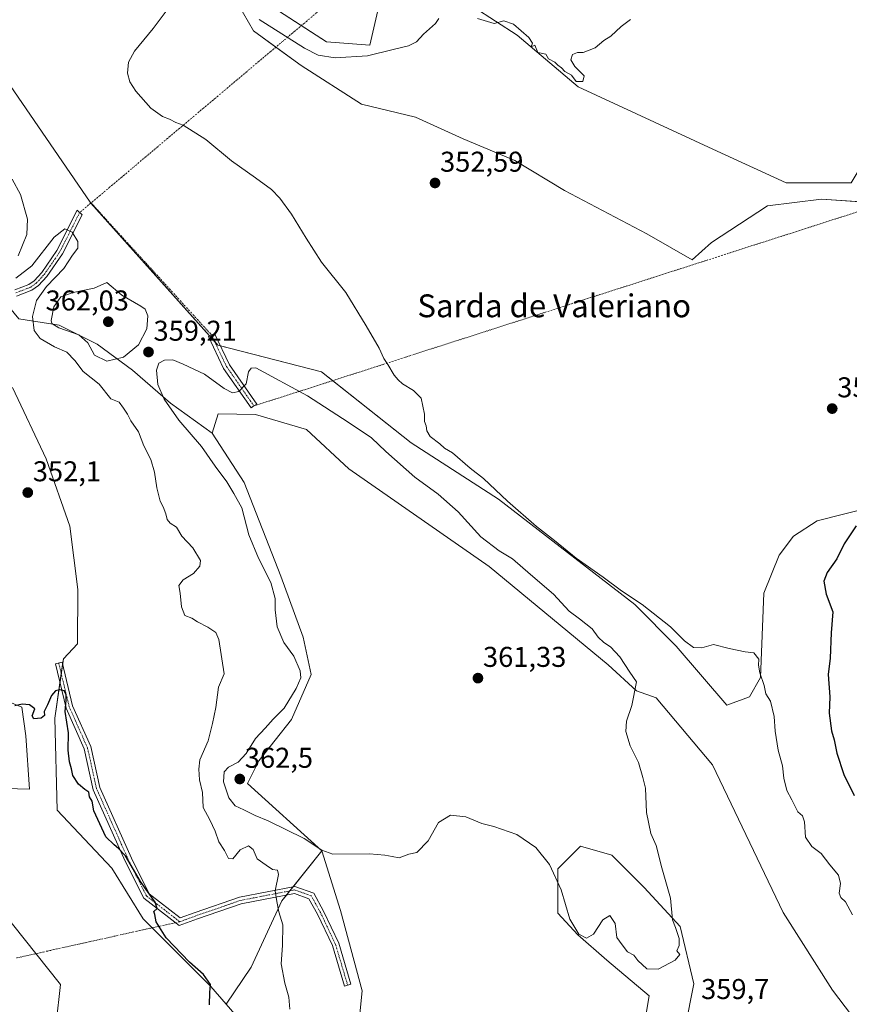
# Model space of a CAD drawing. Units: metres. Extents: x 625371 to 628853, y 4680975 to 4683350.
# Drawn here: x 627670 to 627960, y 4681158 to 4681503 of the extents above; entities that cross this region are included whole.
import ezdxf
from ezdxf.enums import TextEntityAlignment as Align

# ---------------------------------------------------------------- set-up
doc = ezdxf.new("R2010")
doc.units = ezdxf.units.M
doc.header["$MEASUREMENT"] = 0
doc.linetypes.add('TRAZO_Y_PUNTO', pattern=[1, 0.5, -0.25, 0, -0.25])
for name, color, linetype, lineweight in [('Camino', 19, 'Continuous', 0), ('Camino Cxs', 19, 'Continuous', 0), ('Camino eje', 39, 'TRAZO_Y_PUNTO', 13), ('Camino eje virtual', 6, 'TRAZO_Y_PUNTO', 0), ('Carátula', 7, 'Continuous', 5), ('Cultivos herbáceos CxS', 92, 'Continuous', 0), ('Curva de nivel maestra', 36, 'Continuous', 30), ('Curva de nivel normal', 36, 'Continuous', 0), ('Matorral', 135, 'Continuous', 0), ('Matorral CxS', 135, 'Continuous', 0), ('Punto de cota en terreno', 7, 'Continuous', 0), ('Rótulo de punto de cota en terreno', 19, 'Continuous', 0), ('Suelo desnudo', 252, 'Continuous', 0), ('Suelo desnudo CxS', 43, 'Continuous', 0), ('Texto cartográfico', 19, 'Continuous', 0)]:
    doc.layers.add(name, color=color, linetype=linetype, lineweight=lineweight)
doc.styles.add('Arial', font='txt', dxfattribs={"height": 0.2})

# ---------------------------------------------------------------- blocks, each defined once
blk = doc.blocks.new('*U159')
at = {"layer": 'Matorral CxS', "color": 135, "linetype": 'Continuous', "lineweight": 0}
for points in [[(627663.84, 4681483.75, 358.73), (627694.61, 4681438.83, 356.62), (627739.29, 4681388.86, 357.52), (627775.54, 4681379.51, 356.04), (627806.89, 4681354.61, 356.55), (627837.47, 4681334.87, 355.55), (627859.02, 4681318.3, 355.08), (627885.16, 4681298.1, 355.29), (627899.63, 4681283.54, 355.71), (627917.39, 4681262.81, 356.58), (627925.28, 4681265.77, 355.44), (627929.1, 4681272.56, 354.88), (627930.32, 4681302.04, 353.78), (627935.62, 4681315.36, 352.82), (627940.65, 4681322.02, 352.29), (627949, 4681327.31, 351.89), (627978.46, 4681334.86, 352.35)], [(627984.96, 4681122.77, 359.89), (627954.31, 4681163.12, 358.28), (627937.1, 4681190.34, 358.56), (627912.39, 4681241.95, 359.6), (627892.68, 4681265.42, 359.49), (627885.8, 4681267.92, 359.94), (627875.79, 4681276.99, 360.24), (627834.19, 4681311.4, 361), (627785.08, 4681345.5, 361.77), (627770.37, 4681359.26, 361.98), (627752.54, 4681364.58, 361.56), (627739.38, 4681364.73, 362.02), (627737.38, 4681358.07, 362.05), (627722.76, 4681368.46, 360.17), (627709.5, 4681380.06, 357.58), (627697.07, 4681389.18, 361.19), (627683.81, 4681395.81, 359.86), (627669.76, 4681398.04, 353.63)], [(627750.47, 4681148.66, 350.42), (627742.27, 4681158.2, 350.23), (627750.94, 4681171.21, 351.92), (627761.71, 4681194.42, 355.26), (627775.69, 4681211.93, 359.86), (627782.27, 4681191.04, 358.66), (627789.77, 4681162.85, 359.36), (627786.72, 4681132.91, 358.92)], [(627887.99, 4681148.11, 358.59), (627890.18, 4681161.15, 359.08), (627875.35, 4681173.6, 359.51), (627865.27, 4681182.49, 359.86), (627858.27, 4681190.13, 359.62), (627858.2, 4681205.62, 360.07), (627866.15, 4681213.56, 360.71), (627877.13, 4681210.36, 360.65), (627888.4, 4681199.09, 360.36), (627900.97, 4681185.46, 359.87), (627905.86, 4681165.29, 359.75), (627902.8, 4681150.02, 359.72)]]:
    blk.add_polyline3d(points, dxfattribs=at)
blk = doc.blocks.new('*U162')
at = {"layer": 'Cultivos herbáceos CxS', "color": 92, "linetype": 'Continuous', "lineweight": 0}
for points in [[(627960.8, 4681445.56, 352.92), (627938.11, 4681445.56, 352.39), (627912.46, 4681457.41, 353.41), (627865.33, 4681479.14, 354.71), (627844, 4681497.28, 354.84), (627828.89, 4681507.1, 355.19)], [(627798.68, 4681520.69, 356.2), (627792.52, 4681493.83, 355.6), (627777.29, 4681494.92, 355.46), (627760.52, 4681505.78, 355.87)], [(627746.55, 4681507.85, 354.86), (627751.84, 4681498.79, 354.47), (627768.46, 4681486.7, 354.27), (627789.61, 4681473.1, 353.47), (627808.5, 4681468.57, 353.04), (627825.11, 4681461.02, 352.67), (627843.24, 4681453.46, 352.39), (627860.62, 4681442.89, 352.24), (627889.32, 4681427.78, 351.83), (627905.19, 4681418.71, 351.62), (627911.99, 4681424.76, 351.57), (627931.63, 4681437.6, 351.45), (627950.51, 4681439.87, 351.35), (627973.17, 4681438.35, 350.73)], [(627978.46, 4681334.86, 352.35), (627949, 4681327.31, 351.89), (627940.65, 4681322.02, 352.29), (627935.62, 4681315.36, 352.82), (627930.32, 4681302.04, 353.78), (627929.1, 4681272.56, 354.88), (627925.28, 4681265.77, 355.44), (627917.39, 4681262.81, 356.58), (627899.63, 4681283.54, 355.71), (627885.16, 4681298.1, 355.29), (627859.02, 4681318.3, 355.08), (627837.47, 4681334.87, 355.55), (627806.89, 4681354.61, 356.55), (627775.54, 4681379.51, 356.04), (627739.29, 4681388.86, 357.52), (627694.61, 4681438.83, 356.62), (627663.84, 4681483.75, 358.73)]]:
    blk.add_polyline3d(points, dxfattribs=at)
blk = doc.blocks.new('*U179')
at = {"layer": 'Curva de nivel normal', "color": 36, "linetype": 'Continuous', "lineweight": 0}
for points in [[(627764.52, 4681156.5, 355), (627764.1, 4681160.74, 355), (627762.71, 4681165.59, 355), (627761.46, 4681172.39, 355), (627761.92, 4681178.8, 355), (627762.06, 4681185.99, 355), (627760.71, 4681190.59, 355), (627759.9, 4681194.18, 355), (627759.36, 4681197.92, 355), (627760.52, 4681203.55, 355), (627760.2, 4681205.1, 355), (627758.46, 4681205.33, 355), (627756.2, 4681206.86, 355), (627753.05, 4681209.09, 355), (627751.67, 4681212.3, 355), (627750.08, 4681213.67, 355), (627747.11, 4681212.22, 355), (627744.62, 4681209.08, 355), (627743.03, 4681209.22, 355), (627741.61, 4681211.99, 355), (627739.68, 4681214.98, 355), (627738.39, 4681218.8, 355), (627736.54, 4681222.76, 355), (627734.16, 4681227.06, 355), (627733.91, 4681232.35, 355), (627732.91, 4681236.72, 355), (627732.7, 4681240.41, 355), (627733.07, 4681243.74, 355), (627735.9, 4681250.41, 355), (627737.45, 4681256.41, 355), (627738.57, 4681262.07, 355), (627739.54, 4681269.12, 355), (627741.55, 4681273.84, 355), (627739.67, 4681285.86, 355), (627738.58, 4681288.25, 355), (627735.81, 4681290.1, 355), (627732.23, 4681291.98, 355), (627730.18, 4681293.32, 355), (627727.8, 4681294.22, 355), (627726.6, 4681297.22, 355), (627726.19, 4681301.99, 355), (627725.7, 4681304.71, 355), (627727.16, 4681306.73, 355), (627730.82, 4681308.87, 355), (627732.97, 4681311.45, 355), (627733.2, 4681313.48, 355), (627730.57, 4681317.85, 355), (627726.72, 4681322, 355), (627724.81, 4681325.09, 355), (627722.64, 4681326.58, 355), (627721.58, 4681327.86, 355), (627721.18, 4681329.79, 355), (627720.25, 4681332.2, 355), (627719.16, 4681334.21, 355), (627717.96, 4681338.86, 355), (627717.21, 4681344.39, 355), (627715.86, 4681348.84, 355), (627713.48, 4681353.53, 355), (627711.6, 4681358.48, 355), (627708.87, 4681362.29, 355), (627707.76, 4681364.67, 355), (627706.38, 4681366.73, 355), (627704.82, 4681368.84, 355), (627701.88, 4681370, 355), (627697.84, 4681375.19, 355), (627692.2, 4681379.64, 355), (627689.26, 4681383.46, 355), (627686.55, 4681386.36, 355), (627682.19, 4681388.18, 355), (627677.21, 4681391.18, 355), (627675.07, 4681393.89, 355), (627674.45, 4681398.81, 355), (627675.92, 4681404.39, 355), (627679.44, 4681409.29, 355), (627685.48, 4681415.65, 355), (627688.5, 4681420.28, 355), (627690.39, 4681422.71, 355), (627690.38, 4681425.06, 355), (627688.38, 4681428.3, 355), (627685.75, 4681429.54, 355), (627682.07, 4681426.58, 355), (627674.23, 4681416.58, 355), (627668.61, 4681412.27, 355)], [(627883.66, 4681502.7, 355), (627880.42, 4681500.29, 355), (627876.76, 4681496.92, 355), (627874.32, 4681495.43, 355), (627871.32, 4681492.9, 355), (627867.12, 4681491.16, 355), (627865.08, 4681491.23, 355), (627863.37, 4681490.5, 355), (627862.74, 4681488.7, 355), (627864.21, 4681486.37, 355), (627867.44, 4681483.04, 355), (627867.01, 4681481.01, 355), (627864.62, 4681481.08, 355), (627863.05, 4681483.32, 355), (627860.66, 4681484.6, 355), (627859.49, 4681485.83, 355), (627858.24, 4681486.78, 355), (627857.17, 4681487.84, 355), (627855, 4681488.94, 355), (627854.04, 4681490.65, 355), (627851.29, 4681491.22, 355), (627850.25, 4681493.72, 355), (627848.95, 4681493.23, 355), (627849.36, 4681494.48, 355), (627848.04, 4681496.44, 355), (627842.74, 4681501.18, 355), (627839.31, 4681502.29, 355), (627836.01, 4681501.36, 355), (627830.17, 4681503.1, 355)], [(627816.58, 4681503.07, 355), (627815.48, 4681501.41, 355), (627811.2, 4681497.65, 355), (627808.86, 4681494.93, 355), (627806.02, 4681493.55, 355), (627800.67, 4681492.3, 355), (627791.64, 4681489.99, 355), (627780.33, 4681489.3, 355), (627774.43, 4681490.26, 355), (627769.6, 4681492.75, 355), (627753.82, 4681502.74, 355)], [(627724.74, 4681510.43, 355), (627716.72, 4681499.63, 355), (627710.13, 4681491.62, 355), (627708.08, 4681487.88, 355), (627707.75, 4681484, 355), (627708.52, 4681480.89, 355), (627710.65, 4681477.71, 355), (627715.88, 4681471.68, 355), (627719.97, 4681468.81, 355), (627722.4, 4681467.9, 355), (627724.57, 4681466.72, 355), (627727.14, 4681465.74, 355), (627735.1, 4681460.73, 355), (627744.15, 4681453.26, 355), (627752.48, 4681447.41, 355), (627758.04, 4681443.31, 355), (627760.96, 4681440.23, 355), (627765.08, 4681434.68, 355), (627770.19, 4681426.29, 355), (627775.54, 4681417.81, 355), (627784.1, 4681407.2, 355), (627791.18, 4681395.56, 355), (627795.78, 4681387.78, 355), (627797.39, 4681384.1, 355), (627798.8, 4681382.08, 355), (627801.01, 4681378.29, 355), (627802.42, 4681376.7, 355), (627803.96, 4681375.24, 355), (627807.72, 4681373, 355), (627810.44, 4681370.25, 355), (627811.61, 4681364.64, 355), (627811.66, 4681362.05, 355), (627812.23, 4681360.55, 355), (627812.37, 4681358.79, 355), (627813.55, 4681356.87, 355), (627817.02, 4681354.31, 355), (627818.61, 4681352.82, 355), (627821.42, 4681351.08, 355), (627827.56, 4681345.78, 355), (627832.23, 4681342.19, 355), (627840.6, 4681334.23, 355), (627850.72, 4681325.36, 355), (627857.12, 4681320.42, 355), (627864.68, 4681314.31, 355), (627874.04, 4681307.67, 355), (627880.56, 4681302.82, 355), (627887.74, 4681298.04, 355), (627897.67, 4681290.31, 355), (627902.59, 4681285.33, 355), (627905.71, 4681283.06, 355), (627908.65, 4681282.92, 355), (627912.69, 4681284.08, 355), (627918.18, 4681282.62, 355), (627923.82, 4681281.55, 355), (627926.77, 4681281.19, 355), (627928.6, 4681278.96, 355), (627928.38, 4681276.83, 355), (627928.86, 4681274.13, 355), (627930.42, 4681269.68, 355), (627931.01, 4681266.85, 355), (627932.59, 4681264.21, 355), (627933.92, 4681258.91, 355), (627934.21, 4681253.74, 355), (627935.3, 4681247.1, 355), (627936.78, 4681241.63, 355), (627937.34, 4681237.33, 355), (627938.39, 4681233.04, 355), (627940.12, 4681229.78, 355), (627942.2, 4681225.52, 355), (627943.76, 4681224.08, 355), (627944.5, 4681222.01, 355), (627944.88, 4681216.61, 355), (627947.08, 4681213.38, 355), (627950.29, 4681210.96, 355), (627953.35, 4681206.94, 355), (627956.35, 4681203.41, 355), (627957.05, 4681200.47, 355), (627956.59, 4681197.12, 355), (627957.25, 4681195.54, 355), (627958.9, 4681194.04, 355), (627961.34, 4681189.45, 355)]]:
    blk.add_polyline3d(points, dxfattribs=at)
blk = doc.blocks.new('*U190')
at = {"layer": 'Curva de nivel maestra', "color": 36, "linetype": 'Continuous', "lineweight": 30}
for points in [[(627736.39, 4681158.03, 350), (627736.53, 4681162.35, 350), (627736.72, 4681165.08, 350), (627734.27, 4681168.58, 350), (627729.37, 4681172.97, 350), (627721.27, 4681181.4, 350), (627717.76, 4681187.06, 350), (627717.3, 4681189.6, 350), (627716.9, 4681190.69, 350), (627718.1, 4681191.72, 350), (627717.44, 4681193.9, 350), (627712.32, 4681201.16, 350), (627707.07, 4681210.19, 350), (627704.58, 4681212.74, 350), (627703.06, 4681214.02, 350), (627700.12, 4681216.75, 350), (627695.96, 4681225.91, 350), (627695.35, 4681229.31, 350), (627694.48, 4681230.78, 350), (627694.15, 4681232.44, 350), (627692.76, 4681233.38, 350), (627690.58, 4681235.21, 350), (627688.59, 4681238.22, 350), (627688.14, 4681240.62, 350), (627687.41, 4681243.06, 350), (627687.02, 4681247.07, 350), (627687.04, 4681253.22, 350), (627685.87, 4681260.65, 350), (627686.26, 4681264.55, 350), (627686.3, 4681266.62, 350), (627685.56, 4681267.85, 350), (627684.1, 4681268.25, 350), (627682.51, 4681267.81, 350), (627681.14, 4681266.27, 350), (627679.73, 4681263.02, 350), (627678.54, 4681260.62, 350), (627678.66, 4681259.29, 350), (627677.52, 4681258.34, 350), (627674.96, 4681258.07, 350), (627674.43, 4681259.1, 350), (627675.26, 4681261.55, 350), (627673.5, 4681262.98, 350), (627670.84, 4681263.24, 350), (627668.32, 4681262.62, 350)], [(627962.56, 4681325.58, 350), (627958.42, 4681319.3, 350), (627955.88, 4681314.03, 350), (627952.43, 4681309.3, 350), (627951.28, 4681306.26, 350), (627952.11, 4681301.65, 350), (627954.39, 4681295.53, 350), (627953.84, 4681288.1, 350), (627953.47, 4681279.27, 350), (627952.81, 4681273.57, 350), (627953.35, 4681265.73, 350), (627953.18, 4681260.07, 350), (627953.98, 4681253.82, 350), (627954.86, 4681250.73, 350), (627955.84, 4681246.11, 350), (627958.32, 4681238.56, 350), (627961.85, 4681231.21, 350)]]:
    blk.add_polyline3d(points, dxfattribs=at)
blk = doc.blocks.new('5PATER')
at = {"layer": 'Carátula', "linetype": 'Continuous', "lineweight": 5}
h = blk.add_hatch(color=250, dxfattribs=at)
edge = h.paths.add_edge_path()
edge.add_ellipse((0, 0.01), major_axis=(-1.33, -1.34), ratio=0.999422, start_angle=0, end_angle=360)

msp = doc.modelspace()

# ---------------------------------------------------------------- linework, layer by layer
at = {"layer": 'Camino', "color": 19, "linetype": 'Continuous', "lineweight": 0}
for points in [[(627668.32, 4681408.19, 353.64), (627673.21, 4681410.04, 354.06), (627675.09, 4681411.37, 354.1), (627677.71, 4681414.22, 354.02), (627683, 4681421.9, 354.28), (627690.16, 4681436.05, 356.18), (627691.85, 4681434.4, 356.08), (627684.94, 4681420.75, 354.42), (627679.47, 4681412.81, 354.35), (627676.57, 4681409.67, 354.08), (627674.27, 4681408.04, 353.98)], [(627674.27, 4681408.04, 353.98), (627668.9, 4681406, 353.6)], [(627751.92, 4681367.54, 361.11), (627750.93, 4681366.86, 361.16), (627741.35, 4681380.69, 358.46), (627736.02, 4681391.89, 357.3), (627738.18, 4681392.93, 357.08), (627743.43, 4681381.9, 358.39), (627752.9, 4681368.22, 361.1), (627751.92, 4681367.54, 361.11)], [(627715.3, 4681196.87, 349.99), (627726.2, 4681188.45, 350.44), (627731.41, 4681190.34, 350.95), (627746.84, 4681195.66, 352.8), (627766.3, 4681199.45, 356.4), (627772.86, 4681197.06, 357.53), (627776.27, 4681190.81, 357.87), (627781.62, 4681179.59, 358.49), (627785.88, 4681165.21, 359.26), (627783.57, 4681164.53, 359.2), (627779.37, 4681178.73, 358.43), (627774.13, 4681189.72, 357.75), (627771.19, 4681195.12, 357.42), (627766.11, 4681196.96, 356.18), (627747.47, 4681193.34, 352.88), (627732.21, 4681188.08, 350.93), (627725.78, 4681185.74, 350.28), (627713.4, 4681195.31, 349.83), (627706.91, 4681208.28, 349.84), (627695.74, 4681233.28, 350.06), (627692.56, 4681247.57, 350.21), (627686.22, 4681261.85, 349.85), (627682.49, 4681277.3, 350.41), (627684.82, 4681277.86, 350.54), (627688.5, 4681262.62, 350.26), (627694.85, 4681248.33, 350.3), (627698.03, 4681234.04, 350.17), (627709.08, 4681209.3, 350.03), (627715.3, 4681196.87, 349.99)]]:
    msp.add_polyline3d(points, dxfattribs=at)
at = {"layer": 'Camino Cxs', "color": 19, "linetype": 'Continuous', "lineweight": 0}
msp.add_polyline3d([(627668.32, 4681408.19, 353.64), (627673.21, 4681410.04, 354.06), (627675.09, 4681411.37, 354.1), (627677.71, 4681414.22, 354.02), (627683, 4681421.9, 354.28), (627690.16, 4681436.05, 356.18), (627691.85, 4681434.4, 356.08), (627684.94, 4681420.75, 354.42), (627679.47, 4681412.81, 354.35), (627676.57, 4681409.67, 354.08), (627674.27, 4681408.04, 353.98), (627674.27, 4681408.04, 353.98), (627668.9, 4681406, 353.6)], dxfattribs=at)
for points in [[(627751.92, 4681367.54, 361.11), (627750.93, 4681366.86, 361.16), (627741.35, 4681380.69, 358.46), (627736.02, 4681391.89, 357.3), (627738.18, 4681392.93, 357.08), (627743.43, 4681381.9, 358.39), (627752.9, 4681368.22, 361.1), (627751.92, 4681367.54, 361.11)], [(627715.3, 4681196.87, 349.99), (627726.2, 4681188.45, 350.44), (627731.41, 4681190.34, 350.95), (627746.84, 4681195.66, 352.8), (627766.3, 4681199.45, 356.4), (627772.86, 4681197.06, 357.53), (627776.27, 4681190.81, 357.87), (627781.62, 4681179.59, 358.49), (627785.88, 4681165.21, 359.26), (627783.57, 4681164.53, 359.2), (627779.37, 4681178.73, 358.43), (627774.13, 4681189.72, 357.75), (627771.19, 4681195.12, 357.42), (627766.11, 4681196.96, 356.18), (627747.47, 4681193.34, 352.88), (627732.21, 4681188.08, 350.93), (627725.78, 4681185.74, 350.28), (627713.4, 4681195.31, 349.83), (627706.91, 4681208.28, 349.84), (627695.74, 4681233.28, 350.06), (627692.56, 4681247.57, 350.21), (627686.22, 4681261.85, 349.85), (627682.49, 4681277.3, 350.41), (627684.82, 4681277.86, 350.54), (627688.5, 4681262.62, 350.26), (627694.85, 4681248.33, 350.3), (627698.03, 4681234.04, 350.17), (627709.08, 4681209.3, 350.03), (627715.3, 4681196.87, 349.99)]]:
    msp.add_polyline3d(points, close=True, dxfattribs=at)
at = {"layer": 'Camino eje', "color": 39, "linetype": 'TRAZO_Y_PUNTO', "lineweight": 13}
for points in [[(627668.61, 4681407.1, 353.62), (627671.06, 4681408.02, 353.64), (627673.74, 4681409.04, 353.92), (627675.83, 4681410.52, 354.04), (627677.28, 4681412.09, 354.09), (627678.59, 4681413.52, 354.07), (627683.97, 4681421.33, 354.33), (627691.01, 4681435.23, 356.12)], [(627737.1, 4681392.41, 357.18), (627742.39, 4681381.3, 358.41), (627751.92, 4681367.54, 361.11)], [(627784.73, 4681164.87, 359.23), (627780.49, 4681179.16, 358.45), (627775.2, 4681190.27, 357.81), (627772.02, 4681196.09, 357.49), (627766.2, 4681198.21, 356.33), (627747.15, 4681194.5, 352.85), (627731.81, 4681189.21, 350.95), (627725.99, 4681187.09, 350.36), (627714.35, 4681196.09, 349.9), (627708, 4681208.79, 349.93), (627696.88, 4681233.66, 350.11), (627693.71, 4681247.95, 350.26), (627687.36, 4681262.24, 350.04), (627683.65, 4681277.58, 350.47)]]:
    msp.add_polyline3d(points, dxfattribs=at)
at = {"layer": 'Camino eje virtual', "color": 6, "linetype": 'TRAZO_Y_PUNTO', "lineweight": 0}
for points in [[(627810.9, 4681536.36, 356.48), (627694.97, 4681438.57, 356.62), (627737.1, 4681392.41, 357.18)], [(628272.97, 4681535.18, 343.17), (627751.92, 4681367.54, 361.11)], [(627694.97, 4681438.57, 356.62), (627691.01, 4681435.23, 356.12)], [(627725.99, 4681187.09, 350.36), (627668.84, 4681174.39, 347.37)]]:
    msp.add_polyline3d(points, dxfattribs=at)
at = {"layer": 'Cultivos herbáceos CxS', "color": 92, "linetype": 'Continuous', "lineweight": 0}
for points in [[(627760.52, 4681505.78, 355.87), (627768.51, 4681500.6, 355.7), (627777.29, 4681494.92, 355.46), (627792.52, 4681493.83, 355.6), (627798.68, 4681520.69, 356.2)], [(627972.22, 4681438.42, 350.75), (627950.51, 4681439.87, 351.35), (627931.63, 4681437.6, 351.45), (627911.99, 4681424.76, 351.57), (627905.19, 4681418.71, 351.62), (627889.32, 4681427.78, 351.83), (627860.62, 4681442.89, 352.24), (627843.24, 4681453.46, 352.39), (627825.11, 4681461.02, 352.67), (627808.5, 4681468.57, 353.04), (627789.61, 4681473.1, 353.47), (627768.46, 4681486.7, 354.27), (627759.64, 4681493.12, 354.39), (627751.84, 4681498.79, 354.47), (627746.55, 4681507.85, 354.86)], [(627828.89, 4681507.1, 355.19), (627844, 4681497.28, 354.84), (627865.33, 4681479.14, 354.71), (627912.45, 4681457.41, 353.41), (627938.11, 4681445.56, 352.39), (627960.8, 4681445.56, 352.92), (627969.68, 4681460.37, 352.75), (627980.37, 4681466.4, 352.67), (628011.5, 4681467.84, 352.58), (628035.57, 4681458.8, 352.2), (628038.22, 4681457.81, 352.39), (628045.88, 4681453.3, 352.98)], [(627663.84, 4681483.75, 358.73), (627694.61, 4681438.83, 356.62), (627694.9, 4681438.51, 356.61), (627736.41, 4681392.08, 357.25), (627738.22, 4681390.05, 357.38), (627739.29, 4681388.86, 357.52), (627740.24, 4681388.61, 357.57), (627775.54, 4681379.51, 356.04), (627779.46, 4681376.4, 356.14), (627806.89, 4681354.61, 356.55), (627837.47, 4681334.87, 355.55), (627859.02, 4681318.3, 355.08), (627885.16, 4681298.1, 355.29), (627899.63, 4681283.54, 355.71), (627917.39, 4681262.81, 356.58), (627925.28, 4681265.77, 355.44), (627929.1, 4681272.56, 354.88), (627930.32, 4681302.04, 353.78), (627935.62, 4681315.36, 352.82), (627940.65, 4681322.02, 352.29), (627949, 4681327.31, 351.89), (627978.46, 4681334.86, 352.35), (627995.08, 4681338.64, 352.51), (628015.48, 4681341.66, 352.37)], [(627667.5, 4681373.95, 352.99), (627679.27, 4681349.03, 352.56), (627687.58, 4681325.49, 352.2), (627690.35, 4681303.34, 351.75), (627690.18, 4681284.36, 351.52), (627685.28, 4681279.03, 350.62), (627682.34, 4681258.35, 349.1), (627683.11, 4681226.12, 349.4), (627702.29, 4681205.78, 349.68), (627713.21, 4681188.08, 349.78), (627736.87, 4681164.47, 350), (627742.27, 4681158.2, 350.23), (627742.27, 4681158.2, 350.23), (627750.47, 4681148.66, 350.42)], [(627742.26, 4681158.2, 350.23), (627736.87, 4681164.47, 350), (627716.34, 4681184.95, 349.81), (627713.21, 4681188.08, 349.78), (627702.29, 4681205.78, 349.68), (627683.11, 4681226.12, 349.4), (627682.34, 4681258.35, 349.1), (627684.09, 4681270.66, 350.17), (627684.55, 4681273.88, 350.32), (627685, 4681277.1, 350.51), (627685.28, 4681279.03, 350.62), (627690.18, 4681284.36, 351.52), (627690.34, 4681303.34, 351.75), (627687.58, 4681325.49, 352.2), (627679.27, 4681349.03, 352.56), (627667.5, 4681373.95, 352.99)], [(627786.72, 4681132.91, 358.92), (627789.77, 4681162.85, 359.36), (627782.27, 4681191.04, 358.66), (627775.69, 4681211.93, 359.86), (627749.73, 4681235.39, 362.03), (627753.66, 4681243.35, 361.57), (627765.12, 4681257.84, 361.34), (627771.94, 4681273.55, 361.51), (627769.12, 4681286.69, 361.85), (627761.3, 4681307.96, 361.71), (627748.48, 4681340.81, 361.61), (627737.38, 4681358.07, 362.05), (627739.38, 4681364.73, 362.02), (627752.54, 4681364.58, 361.56), (627770.37, 4681359.26, 361.98), (627785.08, 4681345.5, 361.77), (627834.19, 4681311.4, 361), (627875.79, 4681276.99, 360.24), (627885.8, 4681267.92, 359.94), (627892.68, 4681265.42, 359.49), (627912.39, 4681241.95, 359.6), (627937.1, 4681190.34, 358.56), (627954.31, 4681163.12, 358.28), (627984.96, 4681122.77, 359.89)], [(628069.21, 4681022.91, 358.04), (628070.78, 4681026.82, 358.26), (628070.99, 4681026.74, 358.22), (628076.93, 4681032.68, 358.11), (628078.5, 4681041.13, 357.79), (628072.24, 4681058.02, 357.53), (628062.23, 4681069.91, 357.6), (628031.89, 4681088.05, 357.79), (628016.56, 4681097.12, 358.84), (627984.96, 4681122.77, 359.89), (627954.31, 4681163.13, 358.28), (627937.1, 4681190.34, 358.56), (627912.39, 4681241.96, 359.6), (627892.68, 4681265.42, 359.49), (627885.8, 4681267.92, 359.94), (627875.79, 4681276.99, 360.24), (627834.19, 4681311.4, 361), (627785.08, 4681345.5, 361.77), (627770.37, 4681359.26, 361.98), (627752.54, 4681364.58, 361.56), (627739.38, 4681364.73, 362.02), (627737.38, 4681358.07, 362.05)], [(627737.38, 4681358.07, 362.05), (627748.48, 4681340.81, 361.61), (627761.3, 4681307.96, 361.71), (627769.12, 4681286.69, 361.85), (627771.94, 4681273.55, 361.51), (627765.12, 4681257.84, 361.34), (627753.66, 4681243.35, 361.57), (627749.73, 4681235.39, 362.03), (627775.69, 4681211.93, 359.86)], [(627660.85, 4681233.79, 348.53), (627673.45, 4681233.5, 348.69), (627672.12, 4681252.15, 349.44), (627670.78, 4681262.14, 349.6), (627659.46, 4681266.8, 349.75)], [(627659.46, 4681266.8, 349.75), (627670.78, 4681262.14, 349.6), (627672.12, 4681252.15, 349.44), (627673.45, 4681233.5, 348.69), (627660.85, 4681233.79, 348.53)], [(627775.69, 4681211.93, 359.86), (627782.27, 4681191.04, 358.66), (627789.77, 4681162.85, 359.36), (627786.72, 4681132.91, 358.92)], [(627902.8, 4681150.02, 359.72), (627905.86, 4681165.29, 359.75), (627900.97, 4681185.46, 359.87), (627888.4, 4681199.09, 360.36), (627877.13, 4681210.36, 360.65), (627866.15, 4681213.56, 360.71), (627858.2, 4681205.62, 360.07), (627858.27, 4681190.13, 359.62), (627865.27, 4681182.49, 359.86), (627875.35, 4681173.6, 359.51), (627890.18, 4681161.15, 359.08), (627887.99, 4681148.11, 358.59)], [(627887.99, 4681148.11, 358.59), (627890.18, 4681161.15, 359.08), (627875.35, 4681173.6, 359.51), (627865.27, 4681182.49, 359.86), (627858.27, 4681190.13, 359.62), (627858.2, 4681205.62, 360.07), (627866.15, 4681213.56, 360.71), (627877.13, 4681210.36, 360.65), (627888.4, 4681199.09, 360.36), (627900.97, 4681185.46, 359.87), (627905.86, 4681165.29, 359.75), (627902.8, 4681150.02, 359.72)], [(627666.28, 4681055.9, 342.76), (627700.36, 4681085.46, 345.04), (627725.06, 4681109.62, 347.61), (627724.06, 4681122.93, 348.48), (627714.19, 4681135.76, 349.42), (627682.73, 4681151.63, 347.96), (627684.33, 4681165.1, 348.31), (627659.64, 4681195.89, 347.97)], [(627659.64, 4681195.89, 347.97), (627675.67, 4681175.91, 348.11), (627684.33, 4681165.1, 348.31), (627682.73, 4681151.63, 347.96), (627714.19, 4681135.76, 349.42), (627724.06, 4681122.93, 348.48), (627725.06, 4681109.62, 347.61), (627700.36, 4681085.46, 345.04), (627666.28, 4681055.9, 342.76)], [(627766.41, 4681017.44, 344.39), (627765.54, 4681039.42, 345.02), (627784.39, 4681043.56, 344.6), (627811.65, 4681043.56, 344.54), (627830.89, 4681031.69, 343.46), (627847.05, 4681035.24, 343.32), (627860.08, 4681037.14, 343.81), (627874.83, 4681042.6, 343.99), (627886.69, 4681049.01, 344.92), (627885.09, 4681057.67, 345.32), (627878.04, 4681059.59, 345.2), (627869.38, 4681055.1, 344.86), (627854.62, 4681051.58, 344.74), (627842.44, 4681052.22, 344.93), (627830.89, 4681054.46, 345.09), (627830.99, 4681053.75, 345.03), (627775.35, 4681077.61, 347), (627764.49, 4681091.43, 347.52), (627758.22, 4681117.56, 348.8), (627750.47, 4681148.66, 350.42), (627742.26, 4681158.2, 350.23)]]:
    msp.add_polyline3d(points, dxfattribs=at)
at = {"layer": 'Curva de nivel normal', "color": 36, "linetype": 'Continuous', "lineweight": 0}
for points in [[(627669.52, 4681420.1, 360), (627672.46, 4681427.5, 360), (627672.69, 4681432.84, 360), (627670.31, 4681441.57, 360), (627667.33, 4681446.92, 360)], [(627700.54, 4681383.18, 360), (627706.35, 4681384.65, 360), (627711.58, 4681388.96, 360), (627714.46, 4681394.49, 360), (627714.88, 4681399.07, 360), (627713.91, 4681401.4, 360), (627712.37, 4681402.51, 360), (627705.76, 4681406.25, 360), (627700.51, 4681410.78, 360), (627696.01, 4681408.8, 360), (627688.77, 4681407.26, 360), (627684.42, 4681405.69, 360), (627682, 4681402.28, 360), (627680.97, 4681397.44, 360), (627681.29, 4681396.36, 360), (627683.7, 4681394.85, 360), (627690.71, 4681392.37, 360), (627693.86, 4681389.59, 360), (627696.13, 4681385.26, 360), (627700.54, 4681383.18, 360)], [(627750.21, 4681322.5, 360), (627753.54, 4681314.28, 360), (627757.9, 4681305.74, 360), (627759.39, 4681300.22, 360), (627759.38, 4681296.15, 360), (627760.09, 4681290.25, 360), (627762.44, 4681284.73, 360), (627765.87, 4681280.05, 360), (627768.08, 4681274.92, 360), (627768.36, 4681272.44, 360), (627766.73, 4681268.67, 360), (627762.54, 4681261.76, 360), (627758.72, 4681257.91, 360), (627755.93, 4681254.79, 360), (627752.5, 4681251.2, 360), (627749.24, 4681245.99, 360), (627746.42, 4681242.9, 360), (627743, 4681241.12, 360), (627741.52, 4681239.48, 360), (627741.34, 4681236.06, 360), (627743.2, 4681230.44, 360), (627745.37, 4681227.67, 360), (627748.44, 4681226.28, 360), (627752.42, 4681224.22, 360), (627756.92, 4681222.43, 360), (627769.53, 4681216.16, 360), (627775.67, 4681212.15, 360), (627779.59, 4681210.69, 360), (627792.35, 4681210.83, 360), (627797.69, 4681210.35, 360), (627800.34, 4681209.92, 360), (627802.77, 4681209.39, 360), (627806.1, 4681210.66, 360), (627808.88, 4681211.26, 360), (627812.92, 4681215.35, 360), (627816.55, 4681221.74, 360), (627820.68, 4681224.33, 360), (627826.11, 4681223.79, 360), (627831.7, 4681221.49, 360), (627835.84, 4681220.39, 360), (627843.86, 4681217.63, 360), (627850.57, 4681213.08, 360), (627855.33, 4681207.09, 360), (627859.44, 4681198.23, 360), (627862.46, 4681187.97, 360), (627865.63, 4681182.68, 360), (627868.32, 4681181.28, 360), (627870.75, 4681182.74, 360), (627874.03, 4681187.76, 360), (627876.46, 4681189.21, 360), (627878.28, 4681186.46, 360), (627878.88, 4681181.54, 360), (627880.74, 4681178.95, 360), (627882.63, 4681176.5, 360), (627884.81, 4681175.36, 360), (627886.17, 4681173.5, 360), (627889.4, 4681170.55, 360), (627893.28, 4681170.47, 360), (627899.25, 4681173.64, 360), (627900.88, 4681175.62, 360), (627899.91, 4681176.91, 360), (627900.64, 4681178.75, 360), (627900.7, 4681181.24, 360), (627899.44, 4681185.01, 360), (627898.39, 4681187.72, 360), (627897.67, 4681195.33, 360), (627894.65, 4681205.93, 360), (627892.63, 4681213.76, 360), (627890.77, 4681217.97, 360), (627889.2, 4681225.24, 360), (627888.85, 4681233.85, 360), (627887.94, 4681237.52, 360), (627886.44, 4681242.74, 360), (627883.54, 4681248.63, 360), (627881.98, 4681253.62, 360), (627882.21, 4681257.29, 360), (627884.07, 4681262.74, 360), (627885.78, 4681271, 360), (627883.41, 4681274.38, 360), (627879.96, 4681279.77, 360), (627876.66, 4681283.31, 360), (627874.27, 4681284.74, 360), (627872.3, 4681286.6, 360), (627870.22, 4681289.52, 360), (627865.79, 4681293.09, 360), (627862.16, 4681295.79, 360), (627856.67, 4681301.69, 360), (627848.65, 4681308.55, 360), (627842.4, 4681314.02, 360), (627837.71, 4681316.89, 360), (627831.25, 4681321.79, 360), (627823.38, 4681330.49, 360), (627816.4, 4681336.7, 360), (627808.25, 4681342.58, 360), (627798.13, 4681351.55, 360), (627793.02, 4681356.4, 360), (627784.9, 4681361.91, 360), (627770.63, 4681371.06, 360), (627752.57, 4681380.85, 360), (627751.01, 4681380.77, 360), (627750.08, 4681379.53, 360), (627749.21, 4681375.23, 360), (627746.65, 4681372.56, 360), (627744.45, 4681372.09, 360), (627741.56, 4681373.7, 360), (627734.7, 4681378.64, 360), (627727.17, 4681382.11, 360), (627723.52, 4681383.62, 360), (627720.65, 4681383.6, 360), (627718.65, 4681382.56, 360), (627717.84, 4681380.05, 360), (627718.28, 4681375, 360), (627720.54, 4681369.89, 360), (627725.68, 4681362.57, 360), (627733.62, 4681353.4, 360), (627738.36, 4681346.52, 360), (627742.42, 4681341.01, 360), (627744.89, 4681336.88, 360), (627747.67, 4681331.93, 360), (627750.21, 4681322.5, 360)]]:
    msp.add_polyline3d(points, dxfattribs=at)
at = {"layer": 'Matorral', "color": 135, "linetype": 'Continuous', "lineweight": 0}
for points in [[(627599.09, 4681493.62, 359.5), (627612.55, 4681463.19, 357.61), (627645.82, 4681445.85, 359.7), (627642.86, 4681430.06, 355.01), (627661.57, 4681407.79, 353.56), (627662.66, 4681406.5, 353.54), (627663.72, 4681405.23, 353.51), (627669.76, 4681398.04, 353.63), (627683.81, 4681395.81, 359.86), (627697.07, 4681389.18, 361.19), (627709.5, 4681380.06, 357.58), (627722.76, 4681368.46, 360.17), (627737.38, 4681358.07, 362.05)], [(627663.84, 4681483.75, 358.73), (627694.61, 4681438.83, 356.62), (627694.9, 4681438.51, 356.61), (627736.41, 4681392.08, 357.25), (627738.22, 4681390.05, 357.38), (627739.29, 4681388.86, 357.52), (627740.24, 4681388.61, 357.57), (627775.54, 4681379.51, 356.04), (627779.46, 4681376.4, 356.14), (627806.89, 4681354.61, 356.55), (627837.47, 4681334.87, 355.55), (627859.02, 4681318.3, 355.08), (627885.16, 4681298.1, 355.29), (627899.63, 4681283.54, 355.71), (627917.39, 4681262.81, 356.58), (627925.28, 4681265.77, 355.44), (627929.1, 4681272.56, 354.88), (627930.32, 4681302.04, 353.78), (627935.62, 4681315.36, 352.82), (627940.65, 4681322.02, 352.29), (627949, 4681327.31, 351.89), (627978.46, 4681334.86, 352.35), (627995.08, 4681338.64, 352.51), (628015.48, 4681341.66, 352.37)], [(628069.21, 4681022.91, 358.04), (628070.78, 4681026.82, 358.26), (628070.99, 4681026.74, 358.22), (628076.93, 4681032.68, 358.11), (628078.5, 4681041.13, 357.79), (628072.24, 4681058.02, 357.53), (628062.23, 4681069.91, 357.6), (628031.89, 4681088.05, 357.79), (628016.56, 4681097.12, 358.84), (627984.96, 4681122.77, 359.89), (627954.31, 4681163.13, 358.28), (627937.1, 4681190.34, 358.56), (627912.39, 4681241.96, 359.6), (627892.68, 4681265.42, 359.49), (627885.8, 4681267.92, 359.94), (627875.79, 4681276.99, 360.24), (627834.19, 4681311.4, 361), (627785.08, 4681345.5, 361.77), (627770.37, 4681359.26, 361.98), (627752.54, 4681364.58, 361.56), (627739.38, 4681364.73, 362.02), (627737.38, 4681358.07, 362.05)], [(627775.69, 4681211.93, 359.86), (627765.62, 4681199.32, 356.23), (627764.47, 4681197.87, 355.94), (627763.31, 4681196.42, 355.62), (627761.71, 4681194.42, 355.26), (627750.94, 4681171.21, 351.92), (627742.26, 4681158.2, 350.23)], [(627775.69, 4681211.93, 359.86), (627782.27, 4681191.04, 358.66), (627789.77, 4681162.85, 359.36), (627786.72, 4681132.91, 358.92)], [(627887.99, 4681148.11, 358.59), (627890.18, 4681161.15, 359.08), (627875.35, 4681173.6, 359.51), (627865.27, 4681182.49, 359.86), (627858.27, 4681190.13, 359.62), (627858.2, 4681205.62, 360.07), (627866.15, 4681213.56, 360.71), (627877.13, 4681210.36, 360.65), (627888.4, 4681199.09, 360.36), (627900.97, 4681185.46, 359.87), (627905.86, 4681165.29, 359.75), (627902.8, 4681150.02, 359.72)], [(627766.41, 4681017.44, 344.39), (627765.54, 4681039.42, 345.02), (627784.39, 4681043.56, 344.6), (627811.65, 4681043.56, 344.54), (627830.89, 4681031.69, 343.46), (627847.05, 4681035.24, 343.32), (627860.08, 4681037.14, 343.81), (627874.83, 4681042.6, 343.99), (627886.69, 4681049.01, 344.92), (627885.09, 4681057.67, 345.32), (627878.04, 4681059.59, 345.2), (627869.38, 4681055.1, 344.86), (627854.62, 4681051.58, 344.74), (627842.44, 4681052.22, 344.93), (627830.89, 4681054.46, 345.09), (627830.99, 4681053.75, 345.03), (627775.35, 4681077.61, 347), (627764.49, 4681091.43, 347.52), (627758.22, 4681117.56, 348.8), (627750.47, 4681148.66, 350.42), (627742.26, 4681158.2, 350.23)]]:
    msp.add_polyline3d(points, dxfattribs=at)
at = {"layer": 'Suelo desnudo', "color": 252, "linetype": 'Continuous', "lineweight": 0}
for points in [[(627760.52, 4681505.78, 355.87), (627768.51, 4681500.6, 355.7), (627777.29, 4681494.92, 355.46), (627792.52, 4681493.83, 355.6), (627798.68, 4681520.69, 356.2)], [(627972.22, 4681438.42, 350.75), (627950.51, 4681439.87, 351.35), (627931.63, 4681437.6, 351.45), (627911.99, 4681424.76, 351.57), (627905.19, 4681418.71, 351.62), (627889.32, 4681427.78, 351.83), (627860.62, 4681442.89, 352.24), (627843.24, 4681453.46, 352.39), (627825.11, 4681461.02, 352.67), (627808.5, 4681468.57, 353.04), (627789.61, 4681473.1, 353.47), (627768.46, 4681486.7, 354.27), (627759.64, 4681493.12, 354.39), (627751.84, 4681498.79, 354.47), (627746.55, 4681507.85, 354.86)], [(627828.89, 4681507.1, 355.19), (627844, 4681497.28, 354.84), (627865.33, 4681479.14, 354.71), (627912.45, 4681457.41, 353.41), (627938.11, 4681445.56, 352.39), (627960.8, 4681445.56, 352.92), (627969.68, 4681460.37, 352.75), (627980.37, 4681466.4, 352.67), (628011.5, 4681467.84, 352.58), (628035.57, 4681458.8, 352.2), (628038.22, 4681457.81, 352.39), (628045.88, 4681453.3, 352.98)], [(627599.09, 4681493.62, 359.5), (627612.55, 4681463.19, 357.61), (627645.82, 4681445.85, 359.7), (627642.86, 4681430.06, 355.01), (627661.57, 4681407.79, 353.56), (627662.66, 4681406.5, 353.54), (627663.72, 4681405.23, 353.51), (627669.76, 4681398.04, 353.63), (627683.81, 4681395.81, 359.86), (627697.07, 4681389.18, 361.19), (627709.5, 4681380.06, 357.58), (627722.76, 4681368.46, 360.17), (627737.38, 4681358.07, 362.05)], [(627742.26, 4681158.2, 350.23), (627736.87, 4681164.47, 350), (627716.34, 4681184.95, 349.81), (627713.21, 4681188.08, 349.78), (627702.29, 4681205.78, 349.68), (627683.11, 4681226.12, 349.4), (627682.34, 4681258.35, 349.1), (627684.09, 4681270.66, 350.17), (627684.55, 4681273.88, 350.32), (627685, 4681277.1, 350.51), (627685.28, 4681279.03, 350.62), (627690.18, 4681284.36, 351.52), (627690.34, 4681303.34, 351.75), (627687.58, 4681325.49, 352.2), (627679.27, 4681349.03, 352.56), (627667.5, 4681373.95, 352.99)], [(627737.38, 4681358.07, 362.05), (627748.48, 4681340.81, 361.61), (627761.3, 4681307.96, 361.71), (627769.12, 4681286.69, 361.85), (627771.94, 4681273.55, 361.51), (627765.12, 4681257.84, 361.34), (627753.66, 4681243.35, 361.57), (627749.73, 4681235.39, 362.03), (627775.69, 4681211.93, 359.86)], [(627659.46, 4681266.8, 349.75), (627670.78, 4681262.14, 349.6), (627672.12, 4681252.15, 349.44), (627673.45, 4681233.5, 348.69), (627660.85, 4681233.79, 348.53)], [(627775.69, 4681211.93, 359.86), (627765.62, 4681199.32, 356.23), (627764.47, 4681197.87, 355.94), (627763.31, 4681196.42, 355.62), (627761.71, 4681194.42, 355.26), (627750.94, 4681171.21, 351.92), (627742.26, 4681158.2, 350.23)], [(627659.64, 4681195.89, 347.97), (627675.67, 4681175.91, 348.11), (627684.33, 4681165.1, 348.31), (627682.73, 4681151.63, 347.96), (627714.19, 4681135.76, 349.42), (627724.06, 4681122.93, 348.48), (627725.06, 4681109.62, 347.61), (627700.36, 4681085.46, 345.04), (627666.28, 4681055.9, 342.76)]]:
    msp.add_polyline3d(points, dxfattribs=at)
at = {"layer": 'Suelo desnudo CxS', "color": 43, "linetype": 'Continuous', "lineweight": 0}
for points in [[(627760.52, 4681505.78, 355.87), (627777.29, 4681494.92, 355.46), (627792.52, 4681493.83, 355.6), (627798.68, 4681520.69, 356.2)], [(627973.17, 4681438.35, 350.73), (627950.51, 4681439.87, 351.35), (627931.63, 4681437.6, 351.45), (627911.99, 4681424.76, 351.57), (627905.19, 4681418.71, 351.62), (627889.32, 4681427.78, 351.83), (627860.62, 4681442.89, 352.24), (627843.24, 4681453.46, 352.39), (627825.11, 4681461.02, 352.67), (627808.5, 4681468.57, 353.04), (627789.61, 4681473.1, 353.47), (627768.46, 4681486.7, 354.27), (627751.84, 4681498.79, 354.47), (627746.55, 4681507.85, 354.86)], [(627828.89, 4681507.1, 355.19), (627844, 4681497.28, 354.84), (627865.33, 4681479.14, 354.71), (627912.46, 4681457.41, 353.41), (627938.11, 4681445.56, 352.39), (627960.8, 4681445.56, 352.92)], [(627669.76, 4681398.04, 353.63), (627683.81, 4681395.81, 359.86), (627697.07, 4681389.18, 361.19), (627709.5, 4681380.06, 357.58), (627722.76, 4681368.46, 360.17), (627737.38, 4681358.07, 362.05), (627748.48, 4681340.81, 361.61), (627761.3, 4681307.96, 361.71), (627769.12, 4681286.69, 361.85), (627771.94, 4681273.55, 361.51), (627765.12, 4681257.84, 361.34), (627753.66, 4681243.35, 361.57), (627749.73, 4681235.39, 362.03), (627775.69, 4681211.93, 359.86), (627761.71, 4681194.42, 355.26), (627750.94, 4681171.21, 351.92), (627742.27, 4681158.2, 350.23), (627736.87, 4681164.47, 350), (627713.21, 4681188.08, 349.78), (627702.29, 4681205.78, 349.68), (627683.11, 4681226.12, 349.4), (627682.34, 4681258.35, 349.1), (627685.28, 4681279.03, 350.62), (627690.18, 4681284.36, 351.52), (627690.35, 4681303.34, 351.75), (627687.58, 4681325.49, 352.2), (627679.27, 4681349.03, 352.56), (627667.5, 4681373.95, 352.99)], [(627659.46, 4681266.8, 349.75), (627670.78, 4681262.14, 349.6), (627672.12, 4681252.15, 349.44), (627673.45, 4681233.5, 348.69), (627660.85, 4681233.79, 348.53)], [(627659.64, 4681195.89, 347.97), (627684.33, 4681165.1, 348.31), (627682.73, 4681151.63, 347.96), (627714.19, 4681135.76, 349.42), (627724.06, 4681122.93, 348.48), (627725.06, 4681109.62, 347.61), (627700.36, 4681085.46, 345.04), (627666.28, 4681055.9, 342.76)]]:
    msp.add_polyline3d(points, dxfattribs=at)

# ---------------------------------------------------------------- block references
at = {"layer": 'Cultivos herbáceos CxS', "color": 92, "linetype": 'Continuous', "lineweight": 0}
msp.add_blockref('*U162', (0, 0), dxfattribs=at)
at = {"layer": 'Curva de nivel maestra', "color": 36, "linetype": 'Continuous', "lineweight": 30}
msp.add_blockref('*U190', (0, 0), dxfattribs=at)
at = {"layer": 'Curva de nivel normal', "color": 36, "linetype": 'Continuous', "lineweight": 0}
msp.add_blockref('*U179', (0, 0), dxfattribs=at)
at = {"layer": 'Matorral CxS', "color": 135, "linetype": 'Continuous', "lineweight": 0}
msp.add_blockref('*U159', (0, 0), dxfattribs=at)
at = {"layer": 'Punto de cota en terreno', "linetype": 'Continuous', "lineweight": 0}
for p in [(627815.28, 4681445.55, 352.59), (627701, 4681397, 362.03), (627715.06, 4681386.41, 359.21), (627954.2, 4681366.61, 351.75), (627672.84, 4681337.23, 352.1), (627830.3, 4681272.3, 361.33), (627747, 4681237, 362.5)]:
    msp.add_blockref('5PATER', p, dxfattribs=at)

# ---------------------------------------------------------------- texts
at = {"layer": 'Rótulo de punto de cota en terreno', "color": 19, "linetype": 'Continuous', "lineweight": 0, "style": 'Arial'}
for s, p in [('352,59', (627817.04, 4681447.31)), ('362,03', (627679.06, 4681398.76)), ('359,21', (627716.82, 4681388.17)), ('351,75', (627955.96, 4681368.37)), ('352,1', (627674.6, 4681338.99)), ('361,33', (627832.06, 4681274.06)), ('362,5', (627748.76, 4681238.76)), ('359,7', (627908.35, 4681157.84))]:
    msp.add_text(s, height=7, dxfattribs=at).set_placement(p, align=Align.BOTTOM_LEFT)
at = {"layer": 'Texto cartográfico', "color": 19, "linetype": 'Continuous', "lineweight": 0, "style": 'Arial'}
msp.add_text('Sarda de Valeriano', height=8, dxfattribs=at).set_placement((627856.97, 4681402.58), align=Align.MIDDLE_CENTER)

doc.saveas('drawing.dxf')
